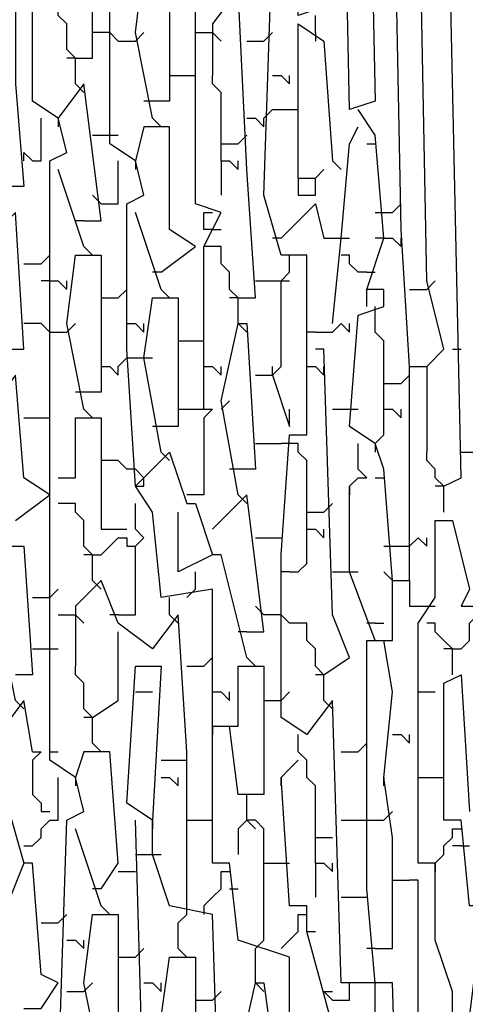
# Model space of a CAD drawing. Extents: x 0.16 to 7.56, y 0.46 to 9.88.
# Drawn here: x 2.83 to 2.99, y 6.49 to 6.84 of the extents above; entities that cross this region are included whole.
import ezdxf

# ---------------------------------------------------------------- set-up
doc = ezdxf.new("R2010")
doc.units = 0
doc.header["$MEASUREMENT"] = 0
doc.layers.add('PFV', color=7, linetype='Continuous')

msp = doc.modelspace()

# ---------------------------------------------------------------- linework, layer by layer
at = {"layer": 'PFV', "color": 0}
for points in [[(2.893939, 6.7, 0), (2.893939, 6.757576, 0), (2.9, 6.769697, 0), (2.890909, 6.772727, 0), (2.890909, 6.875758, 0), (2.89697, 6.887879, 0), (2.887879, 6.890909, 0), (2.884848, 6.933333, 0), (2.878788, 6.933333, 0), (2.878788, 6.990909, 0), (2.89697, 6.99697, 0), (2.884848, 7.409091, 0), (2.89697, 7.409091, 0), (2.9, 7.130303, 0), (2.90303, 6.972727, 0), (2.89697, 6.972727, 0), (2.893939, 6.99697, 0)], [(3.027273, 6.390909, 0), (3.006061, 7.360606, 0), (2.975758, 7.372727, 0), (2.972727, 7.378788, 0), (2.942424, 7.381818, 0), (2.954545, 6.809091, 0), (2.945455, 6.806061, 0), (2.933333, 7.393939, 0), (2.924242, 7.390909, 0), (2.936364, 6.842424, 0), (2.927273, 6.839394, 0), (2.912121, 7.40303, 0), (2.9, 7.406061, 0), (2.906061, 7.409091, 0), (2.906061, 7.40303, 0)], [(2.957576, 6.393939, 0), (2.963636, 6.39697, 0), (2.960606, 6.49697, 0), (2.942424, 6.49697, 0), (2.939394, 6.59697, 0), (2.930303, 6.584848, 0), (2.921212, 6.590909, 0), (2.921212, 6.648485, 0), (2.924242, 6.690909, 0), (2.930303, 6.690909, 0), (2.930303, 6.721212, 0), (2.930303, 6.736364, 0), (2.930303, 6.754545, 0), (2.921212, 6.754545, 0), (2.915152, 6.775758, 0), (2.918182, 6.866667, 0), (2.918182, 6.878788, 0), (2.912121, 6.893939, 0), (2.912121, 7.130303, 0), (2.90303, 7.40303, 0)], [(2.966667, 6.715152, 0), (2.963636, 6.763636, 0), (2.951515, 7.381818, 0)], [(2.972727, 6.715152, 0), (2.978788, 6.721212, 0), (2.972727, 6.745455, 0), (2.960606, 7.375758, 0), (2.966667, 7.375758, 0), (2.969697, 7.372727, 0)], [(2.978788, 6.672727, 0), (2.984848, 6.675758, 0), (2.969697, 7.372727, 0), (2.969697, 7.372727, 0)], [(2.869697, 6.3, 0), (2.863636, 6.351515, 0), (2.854545, 6.339394, 0), (2.845455, 6.345455, 0), (2.848485, 6.439394, 0), (2.854545, 6.442424, 0), (2.851515, 6.454545, 0), (2.842424, 6.460606, 0), (2.845455, 6.554545, 0), (2.851515, 6.557576, 0), (2.848485, 6.569697, 0), (2.839394, 6.575758, 0), (2.839394, 6.690909, 0), (2.839394, 6.787879, 0), (2.845455, 6.790909, 0), (2.842424, 6.80303, 0), (2.833333, 6.809091, 0), (2.833333, 6.924242, 0)], [(2.824242, 6.721212, 0), (2.830303, 6.721212, 0), (2.827273, 6.769697, 0), (2.818182, 6.760606, 0), (2.809091, 6.760606, 0), (2.815152, 6.80303, 0), (2.815152, 6.812121, 0), (2.809091, 6.812121, 0), (2.809091, 6.857576, 0), (2.818182, 6.860606, 0), (2.818182, 6.881818, 0), (2.827273, 6.881818, 0), (2.827273, 6.815152, 0), (2.830303, 6.778788, 0), (2.821212, 6.778788, 0), (2.818182, 6.79697, 0), (2.812121, 6.79697, 0)], [(2.869697, 6.672727, 0), (2.866667, 6.721212, 0), (2.866667, 6.772727, 0), (2.872727, 6.775758, 0), (2.869697, 6.787879, 0), (2.860606, 6.793939, 0), (2.860606, 6.854545, 0), (2.848485, 6.869697, 0), (2.842424, 6.854545, 0), (2.842424, 6.842424, 0), (2.842424, 6.842424, 0)], [(2.875758, 6.80303, 0), (2.869697, 6.833333, 0), (2.872727, 6.857576, 0), (2.881818, 6.857576, 0), (2.881818, 6.809091, 0), (2.875758, 6.809091, 0)], [(2.848485, 6.824242, 0), (2.854545, 6.824242, 0), (2.854545, 6.854545, 0), (2.857576, 6.854545, 0)], [(2.906061, 6.739394, 0), (2.912121, 6.739394, 0), (2.909091, 6.784848, 0), (2.906061, 6.848485, 0), (2.89697, 6.836364, 0), (2.89697, 6.818182, 0), (2.89697, 6.818182, 0)], [(2.848485, 6.815152, 0), (2.848485, 6.824242, 0), (2.845455, 6.827273, 0), (2.845455, 6.836364, 0), (2.842424, 6.839394, 0), (2.842424, 6.842424, 0)], [(2.933333, 6.833333, 0), (2.933333, 6.839394, 0)], [(2.927273, 6.781818, 0), (2.927273, 6.836364, 0), (2.936364, 6.830303, 0), (2.939394, 6.787879, 0), (2.942424, 6.784848, 0)], [(2.863636, 6.830303, 0), (2.860606, 6.833333, 0), (2.854545, 6.833333, 0)], [(2.869697, 6.830303, 0), (2.872727, 6.833333, 0)], [(2.890909, 6.833333, 0), (2.89697, 6.833333, 0)], [(2.89697, 6.833333, 0), (2.9, 6.830303, 0)], [(2.915152, 6.830303, 0), (2.918182, 6.833333, 0)], [(2.933333, 6.833333, 0), (2.933333, 6.830303, 0)], [(2.863636, 6.830303, 0), (2.869697, 6.830303, 0)], [(2.909091, 6.830303, 0), (2.915152, 6.830303, 0)], [(2.848485, 6.824242, 0), (2.845455, 6.824242, 0)], [(2.881818, 6.818182, 0), (2.890909, 6.818182, 0)], [(2.9, 6.787879, 0), (2.9, 6.812121, 0), (2.89697, 6.815152, 0), (2.89697, 6.818182, 0)], [(2.918182, 6.818182, 0), (2.921212, 6.818182, 0), (2.924242, 6.815152, 0), (2.924242, 6.818182, 0)], [(2.851515, 6.766667, 0), (2.857576, 6.766667, 0), (2.851515, 6.815152, 0), (2.842424, 6.80303, 0)], [(2.848485, 6.815152, 0), (2.851515, 6.812121, 0)], [(2.875758, 6.809091, 0), (2.872727, 6.809091, 0)], [(2.915152, 6.80303, 0), (2.918182, 6.806061, 0), (2.924242, 6.806061, 0)], [(2.924242, 6.806061, 0), (2.927273, 6.806061, 0)], [(2.960606, 6.639394, 0), (2.957576, 6.678788, 0), (2.954545, 6.687879, 0), (2.945455, 6.693939, 0), (2.948485, 6.733333, 0), (2.957576, 6.736364, 0), (2.957576, 6.742424, 0), (2.951515, 6.742424, 0), (2.957576, 6.760606, 0), (2.954545, 6.79697, 0), (2.948485, 6.806061, 0)], [(2.830303, 6.787879, 0), (2.830303, 6.790909, 0), (2.833333, 6.787879, 0), (2.836364, 6.787879, 0), (2.836364, 6.80303, 0)], [(2.842424, 6.80303, 0), (2.842424, 6.8, 0)], [(2.875758, 6.80303, 0), (2.878788, 6.8, 0)], [(2.909091, 6.80303, 0), (2.912121, 6.80303, 0), (2.915152, 6.8, 0), (2.915152, 6.80303, 0)], [(2.878788, 6.748485, 0), (2.890909, 6.757576, 0), (2.881818, 6.763636, 0), (2.881818, 6.8, 0), (2.872727, 6.8, 0), (2.869697, 6.787879, 0)], [(2.939394, 6.730303, 0), (2.942424, 6.760606, 0), (2.945455, 6.793939, 0), (2.948485, 6.8, 0)], [(2.854545, 6.79697, 0), (2.860606, 6.79697, 0)], [(2.860606, 6.79697, 0), (2.863636, 6.79697, 0)], [(2.906061, 6.793939, 0), (2.909091, 6.79697, 0)], [(2.9, 6.793939, 0), (2.906061, 6.793939, 0)], [(2.951515, 6.793939, 0), (2.954545, 6.793939, 0)], [(2.857576, 6.772727, 0), (2.863636, 6.772727, 0), (2.863636, 6.787879, 0)], [(2.869697, 6.787879, 0), (2.869697, 6.784848, 0)], [(2.9, 6.787879, 0), (2.90303, 6.787879, 0), (2.906061, 6.784848, 0), (2.906061, 6.787879, 0)], [(2.9, 6.787879, 0), (2.9, 6.775758, 0)], [(2.851515, 6.757576, 0), (2.842424, 6.784848, 0)], [(2.927273, 6.781818, 0), (2.933333, 6.781818, 0), (2.936364, 6.784848, 0)], [(2.927273, 6.781818, 0), (2.927273, 6.775758, 0), (2.933333, 6.775758, 0), (2.933333, 6.781818, 0)], [(2.857576, 6.772727, 0), (2.854545, 6.775758, 0)], [(2.921212, 6.760606, 0), (2.933333, 6.772727, 0), (2.936364, 6.760606, 0), (2.942424, 6.760606, 0)], [(2.960606, 6.769697, 0), (2.963636, 6.772727, 0)], [(2.878788, 6.742424, 0), (2.869697, 6.769697, 0)], [(2.89697, 6.763636, 0), (2.893939, 6.763636, 0), (2.893939, 6.769697, 0), (2.89697, 6.769697, 0)], [(2.954545, 6.769697, 0), (2.960606, 6.769697, 0)], [(2.851515, 6.766667, 0), (2.848485, 6.766667, 0)], [(2.89697, 6.763636, 0), (2.9, 6.763636, 0)], [(2.833333, 6.578788, 0), (2.830303, 6.59697, 0), (2.821212, 6.584848, 0), (2.812121, 6.587879, 0), (2.815152, 6.684848, 0), (2.821212, 6.687879, 0), (2.818182, 6.7, 0), (2.809091, 6.70303, 0), (2.815152, 6.757576, 0), (2.818182, 6.757576, 0), (2.818182, 6.742424, 0), (2.818182, 6.742424, 0)], [(2.851515, 6.757576, 0), (2.854545, 6.754545, 0)], [(2.906061, 6.730303, 0), (2.906061, 6.739394, 0), (2.90303, 6.742424, 0), (2.90303, 6.748485, 0), (2.9, 6.751515, 0), (2.9, 6.757576, 0), (2.893939, 6.757576, 0)], [(2.921212, 6.760606, 0), (2.918182, 6.760606, 0)], [(2.942424, 6.760606, 0), (2.945455, 6.760606, 0)], [(2.957576, 6.760606, 0), (2.954545, 6.760606, 0)], [(2.957576, 6.760606, 0), (2.960606, 6.760606, 0), (2.963636, 6.757576, 0), (2.963636, 6.760606, 0)], [(2.836364, 6.751515, 0), (2.839394, 6.754545, 0)], [(2.851515, 6.7, 0), (2.845455, 6.730303, 0), (2.848485, 6.754545, 0), (2.857576, 6.754545, 0), (2.857576, 6.706061, 0), (2.851515, 6.706061, 0)], [(2.912121, 6.712121, 0), (2.918182, 6.712121, 0), (2.921212, 6.715152, 0), (2.921212, 6.745455, 0), (2.924242, 6.748485, 0), (2.924242, 6.754545, 0)], [(2.951515, 6.748485, 0), (2.948485, 6.748485, 0), (2.945455, 6.751515, 0), (2.945455, 6.754545, 0), (2.942424, 6.754545, 0)], [(2.830303, 6.751515, 0), (2.836364, 6.751515, 0)], [(2.878788, 6.748485, 0), (2.875758, 6.748485, 0)], [(2.951515, 6.748485, 0), (2.954545, 6.748485, 0)], [(2.839394, 6.745455, 0), (2.836364, 6.745455, 0)], [(2.839394, 6.745455, 0), (2.842424, 6.745455, 0), (2.845455, 6.742424, 0), (2.845455, 6.745455, 0)], [(2.912121, 6.745455, 0), (2.921212, 6.745455, 0)], [(2.921212, 6.745455, 0), (2.924242, 6.745455, 0)], [(2.972727, 6.742424, 0), (2.975758, 6.745455, 0)], [(2.863636, 6.739394, 0), (2.866667, 6.742424, 0)], [(2.878788, 6.742424, 0), (2.881818, 6.739394, 0)], [(2.951515, 6.736364, 0), (2.951515, 6.742424, 0)], [(2.966667, 6.742424, 0), (2.972727, 6.742424, 0)], [(2.857576, 6.739394, 0), (2.863636, 6.739394, 0)], [(2.878788, 6.684848, 0), (2.872727, 6.718182, 0), (2.875758, 6.739394, 0), (2.884848, 6.739394, 0), (2.884848, 6.693939, 0), (2.878788, 6.693939, 0)], [(2.906061, 6.739394, 0), (2.90303, 6.739394, 0)], [(2.954545, 6.687879, 0), (2.957576, 6.690909, 0), (2.957576, 6.724242, 0), (2.954545, 6.727273, 0), (2.954545, 6.736364, 0)], [(2.839394, 6.727273, 0), (2.836364, 6.730303, 0), (2.830303, 6.730303, 0)], [(2.845455, 6.727273, 0), (2.848485, 6.730303, 0)], [(2.866667, 6.730303, 0), (2.869697, 6.730303, 0), (2.872727, 6.727273, 0), (2.872727, 6.730303, 0)], [(2.906061, 6.669697, 0), (2.9, 6.70303, 0), (2.906061, 6.730303, 0), (2.909091, 6.730303, 0), (2.912121, 6.678788, 0), (2.906061, 6.678788, 0)], [(2.906061, 6.730303, 0), (2.909091, 6.727273, 0)], [(2.933333, 6.727273, 0), (2.939394, 6.727273, 0), (2.942424, 6.730303, 0), (2.945455, 6.727273, 0), (2.945455, 6.730303, 0)], [(2.839394, 6.727273, 0), (2.845455, 6.727273, 0)], [(2.933333, 6.727273, 0), (2.930303, 6.727273, 0)], [(2.884848, 6.724242, 0), (2.890909, 6.724242, 0)], [(2.890909, 6.724242, 0), (2.893939, 6.724242, 0)], [(2.936364, 6.606061, 0), (2.945455, 6.612121, 0), (2.939394, 6.627273, 0), (2.936364, 6.721212, 0), (2.933333, 6.721212, 0)], [(2.981818, 6.721212, 0), (2.984848, 6.721212, 0)], [(2.863636, 6.715152, 0), (2.866667, 6.718182, 0), (2.872727, 6.718182, 0)], [(2.872727, 6.718182, 0), (2.875758, 6.718182, 0)], [(2.827273, 6.660606, 0), (2.839394, 6.669697, 0), (2.830303, 6.675758, 0), (2.827273, 6.712121, 0), (2.818182, 6.7, 0)], [(2.857576, 6.715152, 0), (2.860606, 6.715152, 0), (2.863636, 6.712121, 0), (2.863636, 6.715152, 0)], [(2.893939, 6.715152, 0), (2.89697, 6.715152, 0), (2.9, 6.712121, 0), (2.9, 6.715152, 0)], [(2.918182, 6.712121, 0), (2.918182, 6.715152, 0)], [(2.918182, 6.712121, 0), (2.924242, 6.693939, 0), (2.924242, 6.7, 0)], [(2.930303, 6.715152, 0), (2.933333, 6.715152, 0), (2.936364, 6.712121, 0), (2.936364, 6.715152, 0)], [(2.963636, 6.709091, 0), (2.966667, 6.712121, 0), (2.966667, 6.715152, 0)], [(2.966667, 6.639394, 0), (2.966667, 6.715152, 0), (2.972727, 6.715152, 0), (2.972727, 6.684848, 0), (2.972727, 6.684848, 0)], [(2.972727, 6.715152, 0), (2.972727, 6.712121, 0)], [(2.957576, 6.709091, 0), (2.963636, 6.709091, 0)], [(2.851515, 6.706061, 0), (2.848485, 6.706061, 0)], [(2.9, 6.7, 0), (2.90303, 6.70303, 0)], [(2.851515, 6.7, 0), (2.854545, 6.69697, 0)], [(2.884848, 6.7, 0), (2.89697, 6.7, 0), (2.893939, 6.69697, 0), (2.893939, 6.669697, 0), (2.887879, 6.669697, 0)], [(2.939394, 6.7, 0), (2.945455, 6.7, 0)], [(2.945455, 6.7, 0), (2.948485, 6.7, 0)], [(2.957576, 6.7, 0), (2.960606, 6.7, 0), (2.963636, 6.69697, 0), (2.963636, 6.7, 0)], [(2.830303, 6.69697, 0), (2.836364, 6.69697, 0)], [(2.836364, 6.69697, 0), (2.839394, 6.69697, 0)], [(2.842424, 6.675758, 0), (2.848485, 6.675758, 0), (2.848485, 6.69697, 0), (2.857576, 6.69697, 0), (2.857576, 6.657576, 0), (2.866667, 6.657576, 0)], [(2.878788, 6.693939, 0), (2.875758, 6.693939, 0)], [(2.912121, 6.687879, 0), (2.921212, 6.687879, 0)], [(2.924242, 6.642424, 0), (2.927273, 6.642424, 0), (2.930303, 6.645455, 0), (2.930303, 6.681818, 0), (2.927273, 6.684848, 0), (2.927273, 6.687879, 0), (2.921212, 6.687879, 0)], [(2.945455, 6.672727, 0), (2.948485, 6.675758, 0), (2.951515, 6.675758, 0), (2.948485, 6.678788, 0), (2.948485, 6.687879, 0)], [(2.954545, 6.687879, 0), (2.954545, 6.684848, 0)], [(2.89697, 6.587879, 0), (2.89697, 6.636364, 0), (2.878788, 6.633333, 0), (2.875758, 6.663636, 0), (2.869697, 6.672727, 0), (2.881818, 6.684848, 0), (2.887879, 6.666667, 0), (2.890909, 6.666667, 0), (2.89697, 6.648485, 0), (2.884848, 6.642424, 0), (2.884848, 6.663636, 0)], [(2.878788, 6.684848, 0), (2.881818, 6.681818, 0)], [(2.978788, 6.663636, 0), (2.978788, 6.672727, 0), (2.975758, 6.675758, 0), (2.975758, 6.678788, 0), (2.972727, 6.681818, 0), (2.972727, 6.684848, 0)], [(2.984848, 6.684848, 0), (2.993939, 6.684848, 0)], [(2.866667, 6.678788, 0), (2.863636, 6.681818, 0), (2.857576, 6.681818, 0)], [(2.872727, 6.675758, 0), (2.869697, 6.678788, 0), (2.866667, 6.678788, 0)], [(2.906061, 6.678788, 0), (2.90303, 6.678788, 0)], [(2.869697, 6.672727, 0), (2.872727, 6.672727, 0), (2.872727, 6.675758, 0)], [(2.954545, 6.675758, 0), (2.957576, 6.675758, 0)], [(2.954545, 6.618182, 0), (2.945455, 6.642424, 0), (2.945455, 6.672727, 0), (2.945455, 6.669697, 0), (2.945455, 6.672727, 0)], [(2.978788, 6.672727, 0), (2.975758, 6.672727, 0)], [(2.854545, 6.639394, 0), (2.854545, 6.648485, 0), (2.851515, 6.651515, 0), (2.851515, 6.660606, 0), (2.848485, 6.663636, 0), (2.848485, 6.666667, 0), (2.842424, 6.666667, 0)], [(2.863636, 6.627273, 0), (2.869697, 6.627273, 0), (2.869697, 6.651515, 0), (2.872727, 6.654545, 0), (2.869697, 6.657576, 0), (2.869697, 6.666667, 0)], [(2.909091, 6.621212, 0), (2.915152, 6.621212, 0), (2.909091, 6.669697, 0), (2.89697, 6.657576, 0)], [(2.906061, 6.669697, 0), (2.909091, 6.666667, 0)], [(2.936364, 6.663636, 0), (2.939394, 6.666667, 0)], [(2.930303, 6.663636, 0), (2.936364, 6.663636, 0)], [(2.984848, 6.378788, 0), (2.990909, 6.381818, 0), (2.987879, 6.430303, 0), (2.978788, 6.454545, 0), (2.981818, 6.484848, 0), (2.981818, 6.493939, 0), (2.975758, 6.512121, 0), (2.975758, 6.539394, 0), (2.969697, 6.539394, 0), (2.969697, 6.624242, 0), (2.975758, 6.633333, 0), (2.975758, 6.660606, 0), (2.981818, 6.660606, 0), (2.987879, 6.636364, 0), (2.984848, 6.630303, 0), (2.990909, 6.630303, 0), (2.99697, 6.621212, 0), (2.993939, 6.578788, 0), (2.99697, 6.524242, 0)], [(2.930303, 6.657576, 0), (2.933333, 6.657576, 0), (2.936364, 6.654545, 0), (2.936364, 6.657576, 0)], [(2.854545, 6.648485, 0), (2.857576, 6.648485, 0), (2.860606, 6.651515, 0), (2.863636, 6.654545, 0), (2.866667, 6.654545, 0), (2.866667, 6.651515, 0), (2.869697, 6.651515, 0)], [(2.912121, 6.654545, 0), (2.918182, 6.654545, 0)], [(2.918182, 6.654545, 0), (2.921212, 6.654545, 0)], [(2.966667, 6.651515, 0), (2.969697, 6.654545, 0), (2.972727, 6.651515, 0), (2.972727, 6.654545, 0)], [(2.827273, 6.59697, 0), (2.821212, 6.627273, 0), (2.824242, 6.651515, 0), (2.830303, 6.651515, 0), (2.833333, 6.606061, 0), (2.827273, 6.606061, 0)], [(2.957576, 6.651515, 0), (2.966667, 6.651515, 0)], [(2.854545, 6.648485, 0), (2.851515, 6.648485, 0)], [(2.909091, 6.612121, 0), (2.9, 6.648485, 0), (2.89697, 6.648485, 0)], [(2.890909, 6.636364, 0), (2.890909, 6.642424, 0)], [(2.924242, 6.642424, 0), (2.921212, 6.642424, 0)], [(2.939394, 6.642424, 0), (2.945455, 6.642424, 0)], [(2.945455, 6.642424, 0), (2.948485, 6.642424, 0)], [(2.960606, 6.639394, 0), (2.957576, 6.642424, 0)], [(2.887879, 6.524242, 0), (2.887879, 6.578788, 0), (2.884848, 6.627273, 0), (2.875758, 6.615152, 0), (2.863636, 6.624242, 0), (2.857576, 6.639394, 0), (2.848485, 6.630303, 0), (2.848485, 6.609091, 0), (2.848485, 6.609091, 0)], [(2.854545, 6.639394, 0), (2.857576, 6.636364, 0)], [(2.954545, 6.49697, 0), (2.951515, 6.530303, 0), (2.951515, 6.618182, 0), (2.960606, 6.618182, 0), (2.960606, 6.639394, 0), (2.966667, 6.639394, 0), (2.966667, 6.630303, 0), (2.972727, 6.630303, 0)], [(2.839394, 6.633333, 0), (2.842424, 6.636364, 0)], [(2.890909, 6.636364, 0), (2.887879, 6.633333, 0)], [(2.833333, 6.633333, 0), (2.839394, 6.633333, 0)], [(2.881818, 6.627273, 0), (2.881818, 6.633333, 0)], [(2.915152, 6.627273, 0), (2.912121, 6.630303, 0)], [(2.972727, 6.630303, 0), (2.975758, 6.630303, 0)], [(2.981818, 6.615152, 0), (2.984848, 6.615152, 0), (2.987879, 6.618182, 0), (2.987879, 6.624242, 0), (2.990909, 6.627273, 0), (2.990909, 6.630303, 0)], [(2.842424, 6.627273, 0), (2.848485, 6.627273, 0)], [(2.848485, 6.627273, 0), (2.851515, 6.624242, 0)], [(2.863636, 6.627273, 0), (2.860606, 6.627273, 0)], [(2.881818, 6.627273, 0), (2.884848, 6.624242, 0)], [(2.924242, 6.624242, 0), (2.921212, 6.627273, 0), (2.915152, 6.627273, 0)], [(2.936364, 6.59697, 0), (2.936364, 6.606061, 0), (2.933333, 6.609091, 0), (2.933333, 6.615152, 0), (2.930303, 6.618182, 0), (2.930303, 6.624242, 0), (2.924242, 6.624242, 0)], [(2.954545, 6.624242, 0), (2.951515, 6.624242, 0)], [(2.954545, 6.624242, 0), (2.957576, 6.624242, 0)], [(2.981818, 6.606061, 0), (2.981818, 6.615152, 0), (2.978788, 6.618182, 0), (2.975758, 6.621212, 0), (2.975758, 6.624242, 0), (2.972727, 6.624242, 0)], [(2.854545, 6.590909, 0), (2.863636, 6.59697, 0), (2.863636, 6.621212, 0)], [(2.909091, 6.621212, 0), (2.906061, 6.621212, 0)], [(2.957576, 6.569697, 0), (2.960606, 6.6, 0), (2.957576, 6.618182, 0)], [(2.833333, 6.615152, 0), (2.842424, 6.615152, 0)], [(2.981818, 6.615152, 0), (2.978788, 6.615152, 0)], [(2.893939, 6.609091, 0), (2.89697, 6.612121, 0)], [(2.909091, 6.612121, 0), (2.912121, 6.609091, 0)], [(2.854545, 6.581818, 0), (2.854545, 6.590909, 0), (2.851515, 6.593939, 0), (2.851515, 6.60303, 0), (2.848485, 6.606061, 0), (2.848485, 6.609091, 0)], [(2.924242, 6.366667, 0), (2.930303, 6.366667, 0), (2.924242, 6.393939, 0), (2.918182, 6.393939, 0), (2.915152, 6.439394, 0), (2.909091, 6.436364, 0), (2.906061, 6.424242, 0), (2.9, 6.424242, 0), (2.89697, 6.521212, 0), (2.881818, 6.524242, 0), (2.875758, 6.542424, 0), (2.875758, 6.554545, 0), (2.866667, 6.560606, 0), (2.869697, 6.609091, 0), (2.878788, 6.609091, 0), (2.875758, 6.554545, 0)], [(2.887879, 6.609091, 0), (2.893939, 6.609091, 0)], [(2.930303, 6.457576, 0), (2.924242, 6.481818, 0), (2.924242, 6.506061, 0), (2.906061, 6.512121, 0), (2.90303, 6.539394, 0), (2.89697, 6.539394, 0), (2.89697, 6.587879, 0), (2.906061, 6.587879, 0), (2.906061, 6.609091, 0), (2.915152, 6.609091, 0), (2.915152, 6.563636, 0), (2.906061, 6.563636, 0), (2.90303, 6.587879, 0)], [(2.936364, 6.606061, 0), (2.933333, 6.606061, 0)], [(2.99697, 6.348485, 0), (3.006061, 6.351515, 0), (3, 6.363636, 0), (2.99697, 6.457576, 0), (2.987879, 6.484848, 0), (2.990909, 6.509091, 0), (2.99697, 6.509091, 0), (2.99697, 6.5, 0), (3.006061, 6.5, 0), (3.00303, 6.524242, 0), (2.987879, 6.524242, 0), (2.984848, 6.554545, 0), (2.978788, 6.554545, 0), (2.978788, 6.60303, 0), (2.984848, 6.606061, 0), (2.987879, 6.557576, 0)], [(2.827273, 6.59697, 0), (2.830303, 6.593939, 0)], [(2.869697, 6.6, 0), (2.875758, 6.6, 0)], [(2.89697, 6.6, 0), (2.9, 6.6, 0), (2.90303, 6.59697, 0), (2.90303, 6.6, 0)], [(2.915152, 6.59697, 0), (2.921212, 6.59697, 0)], [(2.921212, 6.59697, 0), (2.924242, 6.6, 0)], [(2.936364, 6.59697, 0), (2.939394, 6.593939, 0)], [(2.969697, 6.6, 0), (2.975758, 6.6, 0)], [(2.854545, 6.590909, 0), (2.851515, 6.590909, 0)], [(2.89697, 6.587879, 0), (2.89697, 6.584848, 0)], [(2.933333, 6.539394, 0), (2.933333, 6.566667, 0), (2.930303, 6.569697, 0), (2.930303, 6.575758, 0), (2.927273, 6.578788, 0), (2.927273, 6.584848, 0)], [(2.960606, 6.584848, 0), (2.963636, 6.584848, 0), (2.966667, 6.581818, 0), (2.966667, 6.584848, 0)], [(2.806061, 6.436364, 0), (2.8, 6.466667, 0), (2.80303, 6.49697, 0), (2.806061, 6.49697, 0), (2.809091, 6.478788, 0), (2.818182, 6.478788, 0), (2.818182, 6.581818, 0), (2.821212, 6.581818, 0), (2.824242, 6.560606, 0), (2.830303, 6.539394, 0), (2.824242, 6.524242, 0), (2.824242, 6.509091, 0), (2.824242, 6.509091, 0)], [(2.854545, 6.581818, 0), (2.857576, 6.578788, 0)], [(2.948485, 6.578788, 0), (2.951515, 6.581818, 0)], [(2.833333, 6.578788, 0), (2.836364, 6.578788, 0), (2.833333, 6.575758, 0), (2.833333, 6.563636, 0), (2.836364, 6.560606, 0), (2.836364, 6.557576, 0), (2.839394, 6.557576, 0)], [(2.839394, 6.578788, 0), (2.842424, 6.578788, 0)], [(2.857576, 6.530303, 0), (2.863636, 6.539394, 0), (2.860606, 6.578788, 0), (2.851515, 6.578788, 0), (2.848485, 6.569697, 0)], [(2.942424, 6.578788, 0), (2.948485, 6.578788, 0)], [(2.878788, 6.575758, 0), (2.884848, 6.575758, 0)], [(2.884848, 6.575758, 0), (2.887879, 6.575758, 0)], [(2.921212, 6.569697, 0), (2.924242, 6.572727, 0), (2.927273, 6.575758, 0)], [(2.830303, 6.545455, 0), (2.833333, 6.545455, 0), (2.836364, 6.548485, 0), (2.836364, 6.551515, 0), (2.839394, 6.554545, 0), (2.842424, 6.554545, 0), (2.842424, 6.569697, 0)], [(2.848485, 6.569697, 0), (2.848485, 6.566667, 0)], [(2.878788, 6.569697, 0), (2.881818, 6.569697, 0), (2.884848, 6.566667, 0), (2.884848, 6.569697, 0)], [(2.939394, 6.481818, 0), (2.930303, 6.515152, 0), (2.930303, 6.524242, 0), (2.924242, 6.524242, 0), (2.921212, 6.569697, 0), (2.921212, 6.566667, 0), (2.921212, 6.569697, 0)], [(2.954545, 6.509091, 0), (2.960606, 6.509091, 0), (2.960606, 6.548485, 0), (2.957576, 6.569697, 0), (2.957576, 6.566667, 0), (2.957576, 6.569697, 0)], [(2.969697, 6.569697, 0), (2.975758, 6.569697, 0)], [(2.975758, 6.569697, 0), (2.978788, 6.569697, 0)], [(2.909091, 6.554545, 0), (2.909091, 6.563636, 0)], [(2.957576, 6.554545, 0), (2.960606, 6.557576, 0)], [(2.866667, 6.451515, 0), (2.872727, 6.451515, 0), (2.869697, 6.554545, 0)], [(2.875758, 6.554545, 0), (2.875758, 6.551515, 0)], [(2.887879, 6.554545, 0), (2.893939, 6.554545, 0)], [(2.893939, 6.554545, 0), (2.89697, 6.554545, 0)], [(2.912121, 6.509091, 0), (2.915152, 6.512121, 0), (2.915152, 6.551515, 0), (2.912121, 6.554545, 0), (2.909091, 6.554545, 0), (2.906061, 6.551515, 0), (2.906061, 6.542424, 0)], [(2.909091, 6.554545, 0), (2.912121, 6.551515, 0)], [(2.942424, 6.554545, 0), (2.951515, 6.554545, 0)], [(2.951515, 6.554545, 0), (2.957576, 6.554545, 0)], [(2.857576, 6.524242, 0), (2.848485, 6.551515, 0)], [(2.933333, 6.548485, 0), (2.939394, 6.548485, 0)], [(2.975758, 6.539394, 0), (2.978788, 6.542424, 0), (2.978788, 6.545455, 0), (2.981818, 6.548485, 0), (2.981818, 6.551515, 0), (2.984848, 6.551515, 0)], [(2.984848, 6.545455, 0), (2.981818, 6.545455, 0)], [(2.984848, 6.545455, 0), (2.987879, 6.545455, 0)], [(2.869697, 6.542424, 0), (2.875758, 6.542424, 0)], [(2.875758, 6.542424, 0), (2.878788, 6.542424, 0)], [(2.830303, 6.487879, 0), (2.836364, 6.487879, 0), (2.842424, 6.49697, 0), (2.836364, 6.5, 0), (2.833333, 6.539394, 0), (2.830303, 6.539394, 0)], [(2.915152, 6.539394, 0), (2.921212, 6.539394, 0)], [(2.921212, 6.539394, 0), (2.924242, 6.539394, 0)], [(2.933333, 6.539394, 0), (2.936364, 6.539394, 0), (2.939394, 6.536364, 0), (2.939394, 6.539394, 0)], [(2.933333, 6.539394, 0), (2.933333, 6.527273, 0)], [(2.975758, 6.539394, 0), (2.975758, 6.536364, 0)], [(2.863636, 6.536364, 0), (2.869697, 6.536364, 0)], [(2.893939, 6.524242, 0), (2.89697, 6.527273, 0), (2.9, 6.530303, 0), (2.9, 6.536364, 0), (2.90303, 6.536364, 0)], [(2.960606, 6.533333, 0), (2.966667, 6.533333, 0)], [(2.975758, 6.390909, 0), (2.969697, 6.418182, 0), (2.969697, 6.521212, 0), (2.969697, 6.533333, 0), (2.966667, 6.533333, 0)], [(2.857576, 6.530303, 0), (2.854545, 6.530303, 0)], [(2.90303, 6.530303, 0), (2.906061, 6.530303, 0)], [(2.942424, 6.527273, 0), (2.948485, 6.527273, 0)], [(2.948485, 6.527273, 0), (2.951515, 6.527273, 0)], [(2.857576, 6.524242, 0), (2.860606, 6.521212, 0)], [(2.884848, 6.509091, 0), (2.884848, 6.518182, 0), (2.887879, 6.521212, 0), (2.887879, 6.524242, 0)], [(2.893939, 6.524242, 0), (2.893939, 6.521212, 0)], [(2.842424, 6.518182, 0), (2.845455, 6.521212, 0)], [(2.857576, 6.466667, 0), (2.851515, 6.49697, 0), (2.854545, 6.521212, 0), (2.863636, 6.521212, 0), (2.863636, 6.475758, 0), (2.857576, 6.475758, 0)], [(2.921212, 6.509091, 0), (2.924242, 6.512121, 0), (2.927273, 6.515152, 0), (2.927273, 6.521212, 0), (2.930303, 6.521212, 0)], [(2.836364, 6.518182, 0), (2.842424, 6.518182, 0)], [(2.930303, 6.515152, 0), (2.933333, 6.515152, 0)], [(2.845455, 6.512121, 0), (2.848485, 6.512121, 0), (2.851515, 6.509091, 0), (2.851515, 6.512121, 0)], [(2.869697, 6.506061, 0), (2.872727, 6.509091, 0)], [(2.884848, 6.509091, 0), (2.887879, 6.506061, 0)], [(2.912121, 6.49697, 0), (2.912121, 6.509091, 0)], [(2.954545, 6.509091, 0), (2.951515, 6.509091, 0)], [(2.863636, 6.506061, 0), (2.869697, 6.506061, 0)], [(2.884848, 6.451515, 0), (2.878788, 6.484848, 0), (2.881818, 6.506061, 0), (2.890909, 6.506061, 0), (2.890909, 6.460606, 0), (2.884848, 6.460606, 0)], [(2.851515, 6.493939, 0), (2.854545, 6.49697, 0)], [(2.872727, 6.49697, 0), (2.875758, 6.49697, 0), (2.878788, 6.493939, 0), (2.878788, 6.49697, 0)], [(2.912121, 6.439394, 0), (2.906061, 6.469697, 0), (2.912121, 6.49697, 0), (2.915152, 6.49697, 0), (2.921212, 6.451515, 0), (2.924242, 6.448485, 0)], [(2.912121, 6.49697, 0), (2.915152, 6.493939, 0)], [(2.945455, 6.493939, 0), (2.945455, 6.49697, 0), (2.942424, 6.49697, 0)], [(2.948485, 6.469697, 0), (2.954545, 6.469697, 0), (2.954545, 6.49697, 0)], [(2.845455, 6.493939, 0), (2.851515, 6.493939, 0)], [(2.89697, 6.490909, 0), (2.9, 6.493939, 0)], [(2.939394, 6.490909, 0), (2.936364, 6.493939, 0), (2.939394, 6.493939, 0)], [(2.939394, 6.490909, 0), (2.945455, 6.490909, 0), (2.945455, 6.493939, 0)], [(2.890909, 6.490909, 0), (2.89697, 6.490909, 0)]]:
    msp.add_polyline3d(points, dxfattribs=at)

doc.saveas('drawing.dxf')
